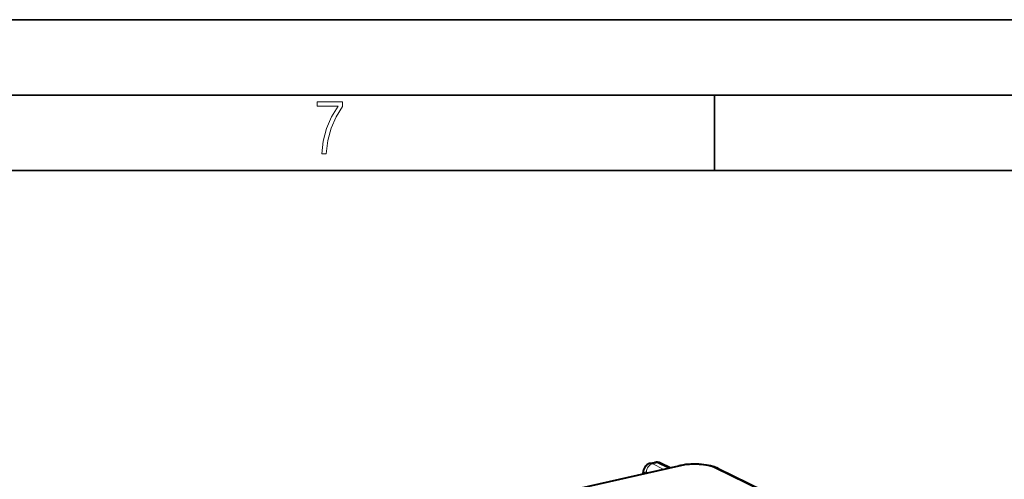
# Model space of a CAD drawing. Extents: x 0 to 420, y 0 to 297.
# Drawn here: x 316 to 381, y 267 to 297 of the extents above; entities that cross this region are included whole.
import ezdxf

# ---------------------------------------------------------------- set-up
doc = ezdxf.new("R2010")
doc.units = 0

msp = doc.modelspace()

# ---------------------------------------------------------------- linework, layer by layer
at = {"color": 7, "lineweight": 35}
for p, q in [((0, 297), (420, 297)), ((0, 297), (420, 297)), ((20.000401, 292), (415, 292)), ((361.875, 287), (361.875, 292)), ((25.000401, 287), (410, 287))]:
    msp.add_line(p, q, dxfattribs=at)
at = {"color": 7, "lineweight": 40}
for p, q in [((357.625183, 267.58905), (357.908844, 267.652893)), ((358.937347, 267.296143), (358.313599, 267.605072)), ((352.177185, 265.77478), (359.517029, 267.426575)), ((362.128754, 267.24585), (366.105072, 265.298309))]:
    msp.add_line(p, q, dxfattribs=at)
at = {"color": 7, "lineweight": 18}
for p, q in [((357.793579, 267.561523), (358.089325, 267.628082)), ((358.471832, 267.191376), (357.793579, 267.561523)), ((358.088104, 267.628693), (358.08905, 267.628235)), ((358.815063, 267.268616), (358.089325, 267.628082)), ((352.284546, 265.758057), (359.62442, 267.409851)), ((357.444641, 266.960205), (357.368958, 267.001495)), ((361.906433, 267.267883), (366.105072, 265.211456))]:
    msp.add_line(p, q, dxfattribs=at)
msp.add_lwpolyline([(335.857758, 288.096741), (336.158447, 288.096741), (336.271179, 288.98465), (336.487305, 289.811493), (336.806763, 290.563171), (337.229584, 291.239685), (337.229584, 291.545074), (335.552399, 291.545074), (335.552399, 291.263184), (336.942993, 291.263184), (336.506073, 290.549103), (336.181915, 289.778625), (335.961121, 288.956482)], close=True, dxfattribs=at)
at = {"color": 7, "lineweight": 40}
for points in [[(357.625183, 267.58905), (357.591919, 267.580505), (357.559235, 267.570007), (357.527618, 267.557709), (357.496796, 267.543549), (357.446106, 267.515228), (357.399689, 267.482941), (357.35788, 267.447571), (357.320862, 267.410095), (357.29483, 267.379395), (357.26297, 267.33551), (357.236176, 267.291382), (357.213867, 267.247589), (357.195526, 267.204407), (357.181061, 267.163391), (357.169342, 267.123108), (357.160004, 267.083496), (357.147552, 267.006622), (357.141876, 266.932129), (357.141205, 266.895477)], [(362.128754, 267.24585), (362.042175, 267.285431), (361.952301, 267.32132), (361.859131, 267.353912), (361.762665, 267.383514), (361.625793, 267.419373), (361.483276, 267.450226), (361.346802, 267.474457), (361.180084, 267.497864), (361.008911, 267.515503), (360.834412, 267.527374), (360.657776, 267.533447), (360.480255, 267.533752), (360.303101, 267.528259), (360.127563, 267.516998), (359.954926, 267.5), (359.771881, 267.474976), (359.63855, 267.451813), (359.517029, 267.426575)]]:
    msp.add_lwpolyline(points, dxfattribs=at)
at = {"color": 7, "lineweight": 18}
for centre, radius, start, end in [((357.671112, 267.348206), 0.245564, 60.139652, 100.796339), ((357.9646, 267.39386), 0.265127, 62.352961, 102.145329), ((358.168457, 267.303436), 0.335011, 64.567704, 103.931888)]:
    msp.add_arc(centre, radius, start, end, dxfattribs=at)
at = {"color": 7, "lineweight": 40}
msp.add_arc((358.044281, 267.061066), 0.607057, 63.80829, 102.890079, dxfattribs=at)
at = {"color": 7, "lineweight": 18}
for centre, major_axis, ratio, start_param, end_param in [((357.79599, 267.090454), (-0.239532, -0.438889), 0.805505, 3.742729412, 5.313221187), ((358.091705, 267.157013), (0.221924, 0.448044), 0.783422, 0.000090432, 0.569581195), ((360.535126, 266.950043), (1.65683, 0.008408), 0.335162, 0.594159492, 2.151065089), ((357.370331, 266.718872), (0.061249, -0.293686), 0.489027, 2.7470953, 3.899980431), ((359.626801, 266.938782), (-0.109772, 0.487793), 0.516517, 5.881020133, 6.283185307), ((361.908844, 266.796814), (0.21994, 0.449036), 0.780707, 0.000000501, 0.566093769)]:
    msp.add_ellipse(centre, major_axis=major_axis, ratio=ratio, start_param=start_param, end_param=end_param, dxfattribs=at)

doc.saveas('drawing.dxf')
